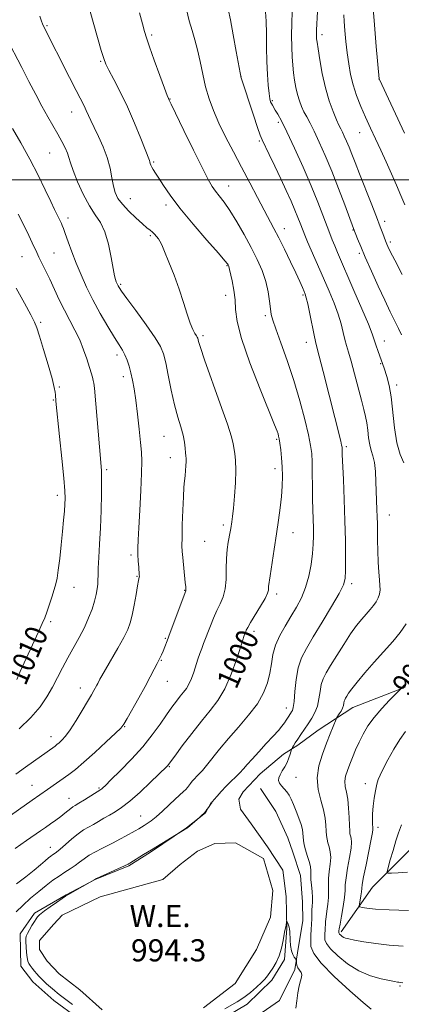
# Model space of a CAD drawing. Extents: x 2142300 to 2145200, y 299800 to 302700.
# Drawn here: x 2143009 to 2143147, y 301702 to 302058 of the extents above; entities that cross this region are included whole.
import ezdxf
from ezdxf.enums import TextEntityAlignment as Align

# ---------------------------------------------------------------- set-up
doc = ezdxf.new("R2010")
doc.units = 0
doc.header["$MEASUREMENT"] = 0
for name, color, linetype, lineweight in [('BREAKLINE DTM HARD', 7, 'Continuous', 0), ('CONTOUR INDEX', 41, 'Continuous', 13), ('CONTOUR INDEX LABEL', 244, 'Continuous', 0), ('CONTOUR INTERMEDIATE', 44, 'Continuous', 0), ('GRID LINE', 7, 'Continuous', 0), ('POND', 7, 'Continuous', 0), ('SPOT ELEVATION DTM', 2, 'Continuous', 13), ('WATER ELEVATION', 140, 'Continuous', 0)]:
    doc.layers.add(name, color=color, linetype=linetype, lineweight=lineweight)
doc.styles.add('Style-WORKING', font='WORKING.shx')

msp = doc.modelspace()

# ---------------------------------------------------------------- linework, layer by layer
at = {"layer": 'BREAKLINE DTM HARD', "extrusion": (-0.02623162198143568, 0.04013869762058804, 0.9988497319224481), "elevation": -43110.16049925967, "flags": 128}
msp.add_lwpolyline([(-1959062.277192912, 918775.418012014), (-1959062.277192912, 918785.4284166011)], dxfattribs=at)
at = {"layer": 'BREAKLINE DTM HARD'}
for points in [[(2143124.94, 301728.03, 989.6700000000001), (2143136.28, 301744.15, 986.71), (2143150.83, 301758.75, 984.64), (2143165.38, 301773.35, 982.89), (2143175.85, 301779.92, 982.25), (2143179.44, 301785.82, 981.35), (2143188.8, 301795.02, 981.41), (2143199.2, 301804.77, 980.08), (2143210.66, 301815.06, 978.07), (2143217.37, 301824.21, 977.91), (2143221.91, 301835.96, 974.94), (2143226.97, 301847.72, 973.35), (2143231.11, 301853.1, 972.66), (2143246.08, 301873.01, 960.58), (2143264.77, 301892.46, 945.74), (2143275.81, 301897.45, 940.34)], [(2143148.08, 301816.47, 989.88), (2143129.15, 301809.2, 991.26), (2143116.59, 301801, 992.85), (2143109.28, 301795.56, 993.64), (2143104.04, 301792.27, 994.49), (2143095.7, 301785.22, 994.97), (2143089.47, 301778.73, 994.8100000000001), (2143087.94, 301776.05, 994.97), (2143088.54, 301772.35, 995.07), (2143092.35, 301767.13, 995.39)], [(2143029.61, 301696.98, 996.82), (2143021.01, 301703.17, 996.87), (2143013.45, 301709.91, 996.87), (2143009.1, 301715.65, 996.82), (2143008.87, 301727.31, 996.71), (2143014.02, 301734.83, 996.5), (2143025.55, 301741.42, 996.08), (2143036.04, 301746.93, 995.97), (2143048.13, 301751.94, 995.87), (2143055.98, 301756.87, 995.87), (2143069.06, 301765.61, 996.03), (2143075.84, 301771.04, 995.97), (2143077.89, 301774.79, 996.03)], [(2143101.28, 301771.55, 995.2900000000001), (2143105.71, 301762.1, 995.2900000000001), (2143107.4, 301756.83, 995.03), (2143110.22, 301748.41, 995.13), (2143110.94, 301738.88, 995.34), (2143111.08, 301731.99, 995.34), (2143109.66, 301723.48, 995.61), (2143108.24, 301714.45, 996.24), (2143102.64, 301703.2, 996.9300000000001), (2143093.23, 301696.66, 996.77), (2143084.85, 301691.72, 996.88), (2143075.93, 301686.77, 997.0400000000001), (2143069.1, 301683.99, 996.99), (2143069.2, 301678.69, 996.77), (2143069.88, 301671.28, 996.03), (2143069.08, 301658.02, 996.6700000000001), (2143067.74, 301645.8, 997.3000000000001)], [(2143092.35, 301767.13, 995.39), (2143098.35, 301758.77, 995.6), (2143103.81, 301750.4, 995.8100000000001), (2143105.06, 301740.88, 995.6), (2143105.29, 301729.23, 996.13), (2143104.46, 301718.08, 996.2900000000001), (2143099.83, 301710.57, 996.45), (2143091, 301701.91, 996.66), (2143080, 301695.33, 996.87)]]:
    msp.add_polyline3d(points, dxfattribs=at)
at = {"layer": 'CONTOUR INDEX', "flags": 128}
for points, elevation in [([(2143007.522, 301745.376), (2143010.968, 301747.963), (2143013.894, 301750.296), (2143016.22, 301752.26), (2143017.966, 301753.773), (2143019.176, 301754.792), (2143020, 301755.437), (2143020.614, 301755.867), (2143021.208, 301756.262), (2143022.024, 301756.869), (2143023.32, 301757.957), (2143025.247, 301759.674), (2143027.538, 301761.687), (2143029.823, 301763.547), (2143031.819, 301764.919), (2143033.607, 301765.947), (2143035.359, 301766.89), (2143037.209, 301767.951), (2143039.15, 301769.107), (2143041.137, 301770.276), (2143043.185, 301771.46), (2143045.541, 301772.995), (2143048.514, 301775.298), (2143052.224, 301778.573), (2143056.053, 301782.16), (2143061.933, 301787.849), (2143062.27, 301788.209), (2143062.557, 301788.572), (2143064.811, 301791.63), (2143067.512, 301795.267), (2143070.927, 301799.772), (2143074.451, 301804.244), (2143077.6, 301808.061), (2143080.37, 301811.714), (2143082.877, 301815.972), (2143085.188, 301821.28), (2143087.171, 301826.782), (2143088.647, 301831.294), (2143089.893, 301835.149), (2143090.425, 301836.599), (2143090.638, 301837.117), (2143091.137, 301838.088), (2143092.174, 301839.874), (2143095.797, 301845.826), (2143097.409, 301848.648), (2143098.291, 301850.53), (2143098.606, 301851.634), (2143098.66, 301852.308), (2143098.722, 301852.954), (2143099.286, 301856.762), (2143100.692, 301866.404), (2143101.518, 301871.952), (2143102.282, 301876.955), (2143102.921, 301881.397), (2143103.383, 301885.434), (2143103.629, 301889.207), (2143103.681, 301892.782), (2143103.575, 301896.207), (2143103.349, 301899.48), (2143103.062, 301902.402), (2143102.777, 301904.722), (2143102.54, 301906.283), (2143102.328, 301907.299), (2143102.102, 301908.076), (2143101.746, 301909.076), (2143100.834, 301911.381), (2143095.6, 301924.276), (2143091.889, 301933.816), (2143088.845, 301942.565), (2143087.277, 301948.805), (2143086.759, 301953.099), (2143086.559, 301956.581), (2143086.104, 301960.109), (2143085.471, 301963.441), (2143084.564, 301967.599), (2143084.361, 301968.601), (2143084.296, 301968.807), (2143084.209, 301969.008), (2143084.104, 301969.217), (2143083.865, 301969.572), (2143082.916, 301970.722), (2143080.564, 301973.439), (2143076.428, 301978.165), (2143071.388, 301984.013), (2143066.638, 301989.766), (2143063.113, 301994.441), (2143060.708, 301997.985), (2143059.061, 302000.579), (2143057.861, 302002.409), (2143057.005, 302003.678), (2143056.442, 302004.594), (2143056.116, 302005.332), (2143055.94, 302005.942), (2143055.823, 302006.443), (2143055.648, 302006.972), (2143052.468, 302014.972), (2143050.209, 302020.499), (2143047.656, 302026.352), (2143045.07, 302031.752), (2143042.733, 302036.298), (2143040.936, 302039.686), (2143039.841, 302041.863), (2143039.094, 302043.804), (2143038.214, 302046.737), (2143036.869, 302051.438), (2143032.829, 302065.685)], 1000), ([(2143146.79, 301943.896), (2143145.691, 301946.256), (2143142.698, 301952.253), (2143140.678, 301956.419), (2143138.304, 301961.533), (2143135.85, 301966.98), (2143133.661, 301971.969), (2143132.007, 301975.865), (2143130.868, 301978.647), (2143129.386, 301982.427), (2143126.251, 301990.897), (2143124.013, 301996.837), (2143121.571, 302003.078), (2143119.202, 302008.776), (2143117.038, 302013.654), (2143115.179, 302017.576), (2143113.687, 302020.493), (2143112.493, 302022.707), (2143111.492, 302024.609), (2143110.601, 302026.532), (2143109.811, 302028.594), (2143109.134, 302030.857), (2143108.576, 302033.356), (2143108.121, 302036.017), (2143107.746, 302038.738), (2143107.435, 302041.481), (2143107.2, 302044.47), (2143107.061, 302047.994), (2143107.027, 302052.192), (2143107.073, 302056.624), (2143107.165, 302060.7)], 990), ([(2143007.632, 301819.357), (2143008.939, 301822.188), (2143015.521, 301836.567), (2143016.894, 301839.604), (2143017.757, 301841.633), (2143018.495, 301843.601), (2143019.4, 301846.202), (2143020.374, 301849.122), (2143021.227, 301851.8), (2143021.822, 301853.9), (2143022.254, 301855.989), (2143022.67, 301858.864), (2143023.18, 301863.047), (2143023.731, 301867.977), (2143024.232, 301872.82), (2143024.609, 301876.897), (2143024.867, 301880.151), (2143025.033, 301882.682), (2143025.109, 301884.78), (2143025.014, 301887.494), (2143024.642, 301892.063), (2143023.947, 301899.162), (2143023.117, 301907.209), (2143021.794, 301919.916), (2143021.631, 301922.276), (2143021.544, 301923.203), (2143021.212, 301924.949), (2143020.405, 301928.152), (2143019.005, 301933.101), (2143017.356, 301938.691), (2143015.917, 301943.469), (2143014.973, 301946.454), (2143014.106, 301948.566), (2143012.725, 301951.195), (2143010.413, 301955.39), (2143007.455, 301960.818)], 1010), ([(2143147.314, 301722.841), (2143142.34, 301723.201), (2143137.479, 301723.787), (2143133.154, 301724.477), (2143129.798, 301725.088), (2143127.694, 301725.49), (2143126.531, 301725.759), (2143125.846, 301726.028), (2143125.266, 301726.39), (2143124.76, 301726.797), (2143124.386, 301727.167), (2143124.183, 301727.438), (2143124.108, 301727.63), (2143124.1, 301727.786), (2143124.144, 301728.471), (2143124.251, 301729.173), (2143124.542, 301730.841), (2143125.062, 301733.74), (2143125.655, 301737.244), (2143126.117, 301740.507), (2143126.319, 301742.947), (2143126.431, 301745.06), (2143126.698, 301747.603), (2143127.278, 301751.075), (2143127.972, 301754.906), (2143128.494, 301758.267), (2143128.636, 301760.529), (2143128.503, 301761.888), (2143128.281, 301762.745), (2143128.115, 301763.506), (2143128.005, 301764.603), (2143127.912, 301766.471), (2143127.796, 301769.36), (2143127.606, 301772.773), (2143127.291, 301776.026), (2143126.844, 301778.601), (2143126.435, 301780.646), (2143126.282, 301782.475), (2143126.544, 301784.358), (2143127.163, 301786.394), (2143128.024, 301788.639), (2143129.032, 301791.128), (2143130.171, 301793.812), (2143131.442, 301796.621), (2143132.876, 301799.503), (2143134.621, 301802.484), (2143136.852, 301805.612), (2143139.613, 301808.849), (2143142.424, 301811.825), (2143146.641, 301816.073), (2143147.853, 301817.417)], 990)]:
    msp.add_lwpolyline(points, dxfattribs=dict(at, elevation=elevation))
at = {"layer": 'CONTOUR INTERMEDIATE', "flags": 128}
for points, elevation in [([(2143135.834, 301700.117), (2143132.931, 301702.496), (2143128.056, 301706.725), (2143122.429, 301711.88), (2143117.672, 301716.71), (2143115.001, 301720.26), (2143114.018, 301722.783), (2143113.916, 301724.831), (2143114.016, 301726.855), (2143114.142, 301728.892), (2143114.245, 301730.874), (2143114.292, 301732.743), (2143114.316, 301734.462), (2143114.371, 301736.003), (2143114.482, 301737.38), (2143114.582, 301738.794), (2143114.577, 301740.491), (2143114.412, 301742.616), (2143114.183, 301744.909), (2143114.023, 301747.011), (2143114.012, 301750.115), (2143113.825, 301751.66), (2143113.325, 301753.542), (2143112.653, 301755.624), (2143112.019, 301757.671), (2143111.588, 301759.494), (2143111.338, 301761.081), (2143111.202, 301762.462), (2143111.1, 301763.711), (2143110.899, 301765.067), (2143110.454, 301766.815), (2143109.677, 301769.119), (2143108.706, 301771.677), (2143107.738, 301774.07), (2143106.911, 301775.976), (2143106.145, 301777.459), (2143105.303, 301778.68), (2143104.31, 301779.778), (2143103.333, 301780.799), (2143102.601, 301781.769), (2143102.294, 301782.721), (2143102.403, 301783.73), (2143102.871, 301784.882), (2143103.623, 301786.236), (2143104.508, 301787.744), (2143105.356, 301789.333), (2143106.03, 301790.911), (2143106.515, 301792.313), (2143107.002, 301793.946), (2143107.137, 301794.285), (2143107.347, 301794.666), (2143107.734, 301795.334), (2143108.344, 301796.345), (2143109.212, 301797.706), (2143110.344, 301799.403), (2143113.013, 301803.312), (2143114.319, 301805.288), (2143115.463, 301807.353), (2143116.34, 301809.657), (2143116.899, 301812.278), (2143117.296, 301814.983), (2143117.74, 301817.464), (2143118.428, 301819.555), (2143119.51, 301821.668), (2143121.124, 301824.355), (2143123.327, 301827.966), (2143125.847, 301832.014), (2143128.335, 301835.81), (2143130.509, 301838.816), (2143132.368, 301841.119), (2143133.985, 301842.961), (2143135.412, 301844.556), (2143136.633, 301846.008), (2143137.615, 301847.391), (2143138.332, 301848.775), (2143138.786, 301850.195), (2143138.983, 301851.681), (2143138.949, 301853.311), (2143138.768, 301855.35), (2143138.541, 301858.114), (2143138.351, 301861.76), (2143138.211, 301865.828), (2143138.115, 301869.699), (2143138.008, 301875.628), (2143137.949, 301878.165), (2143137.86, 301880.808), (2143137.493, 301890.761), (2143137.292, 301894.509), (2143136.946, 301897.758), (2143136.418, 301900.173), (2143135.807, 301902.125), (2143135.251, 301904.16), (2143134.844, 301906.673), (2143134.525, 301909.442), (2143134.195, 301912.09), (2143133.756, 301914.416), (2143133.127, 301916.913), (2143132.233, 301920.249), (2143129.74, 301929.862), (2143128.538, 301934.383), (2143127.607, 301937.639), (2143126.891, 301940.029), (2143126.277, 301942.24), (2143125.649, 301944.838), (2143124.872, 301947.915), (2143123.804, 301951.445), (2143122.347, 301955.4), (2143120.557, 301959.74), (2143118.532, 301964.426), (2143112.799, 301977.605), (2143111.781, 301979.994), (2143111.167, 301981.506), (2143110.103, 301984.326), (2143109.308, 301986.365), (2143108.226, 301988.989), (2143106.8, 301992.263), (2143105.066, 301996.107), (2143103.077, 302000.407), (2143100.932, 302004.957), (2143098.907, 302009.2), (2143096.35, 302014.496), (2143095.649, 302016.189), (2143094.726, 302018.855), (2143093.253, 302023.318), (2143088.714, 302037.216), (2143088.639, 302037.529), (2143088.431, 302038.65), (2143087.034, 302046.442), (2143085.934, 302052.438), (2143084.883, 302057.893), (2143084.049, 302061.699)], 994), ([(2143147.807, 302016.86), (2143138.737, 302036.285), (2143138.64, 302036.528), (2143137.609, 302048.244), (2143136.942, 302056.078), (2143136.361, 302063.366)], 984), ([(2143007.137, 301758.144), (2143011.182, 301761.028), (2143016.218, 301764.573), (2143018.019, 301765.819), (2143019.909, 301767.107), (2143021.829, 301768.433), (2143023.605, 301769.724), (2143025.095, 301770.91), (2143027.218, 301772.705), (2143027.954, 301773.246), (2143028.806, 301773.772), (2143030.138, 301774.569), (2143032.154, 301775.808), (2143038.057, 301779.49), (2143038.354, 301779.713), (2143038.752, 301780.073), (2143039.71, 301781.001), (2143041.71, 301782.964), (2143045.028, 301786.255), (2143049.11, 301790.455), (2143053.194, 301794.966), (2143056.666, 301799.271), (2143059.504, 301803.169), (2143061.833, 301806.537), (2143063.771, 301809.29), (2143065.393, 301811.491), (2143066.763, 301813.242), (2143067.944, 301814.673), (2143068.982, 301816.043), (2143069.923, 301817.639), (2143070.802, 301819.666), (2143071.632, 301821.979), (2143073.175, 301826.59), (2143073.891, 301828.655), (2143074.566, 301830.541), (2143075.212, 301832.285), (2143077.641, 301838.714), (2143078.741, 301841.486), (2143079.938, 301844.203), (2143081.162, 301846.68), (2143082.247, 301849.171), (2143083.001, 301852.037), (2143083.311, 301855.513), (2143083.366, 301859.311), (2143083.432, 301863.013), (2143083.707, 301866.266), (2143084.117, 301868.976), (2143084.812, 301872.691), (2143085.014, 301873.915), (2143085.387, 301876.337), (2143085.639, 301878.251), (2143085.966, 301881.243), (2143086.365, 301885.545), (2143086.719, 301890.45), (2143086.886, 301895.018), (2143086.772, 301898.512), (2143086.484, 301901.029), (2143085.904, 301904.498), (2143085.276, 301907), (2143083.802, 301911.626), (2143081.218, 301919.039), (2143075.555, 301934.909), (2143074.021, 301939.386), (2143073.367, 301941.498), (2143073.065, 301942.741), (2143072.901, 301943.117), (2143072.585, 301943.615), (2143072.044, 301944.432), (2143071.293, 301945.832), (2143070.367, 301948.096), (2143069.285, 301951.412), (2143067.992, 301955.606), (2143066.416, 301960.409), (2143064.551, 301965.491), (2143062.664, 301970.263), (2143061.087, 301974.074), (2143060.052, 301976.474), (2143059.397, 301977.821), (2143058.856, 301978.673), (2143058.218, 301979.485), (2143057.481, 301980.302), (2143056.693, 301981.065), (2143055.851, 301981.776), (2143054.735, 301982.683), (2143053.075, 301984.096), (2143050.736, 301986.2), (2143048.138, 301988.694), (2143045.836, 301991.152), (2143044.253, 301993.285), (2143043.266, 301995.346), (2143042.618, 301997.725), (2143042.061, 302000.714), (2143041.374, 302004.211), (2143040.346, 302008.019), (2143038.857, 302011.923), (2143037.158, 302015.642), (2143035.591, 302018.88), (2143034.412, 302021.428), (2143032.788, 302025.115), (2143031.981, 302026.777), (2143029.155, 302032.282), (2143026.735, 302037.051), (2143017.243, 302055.855), (2143016.994, 302056.388), (2143016.621, 302057.361), (2143016.005, 302059.199)], 1002), ([(2143007.453, 301735.303), (2143009.8, 301737.592), (2143012.649, 301740.166), (2143015.588, 301742.677), (2143018.283, 301744.846), (2143020.72, 301746.673), (2143022.963, 301748.226), (2143025.062, 301749.575), (2143027.007, 301750.803), (2143028.776, 301751.995), (2143030.386, 301753.221), (2143032.014, 301754.477), (2143033.882, 301755.744), (2143036.115, 301756.995), (2143038.462, 301758.172), (2143040.579, 301759.211), (2143042.234, 301760.079), (2143045.127, 301761.713), (2143046.912, 301762.686), (2143050.479, 301764.606), (2143051.745, 301765.319), (2143052.736, 301765.907), (2143053.685, 301766.488), (2143054.803, 301767.19), (2143056.224, 301768.185), (2143058.059, 301769.66), (2143060.34, 301771.696), (2143062.771, 301773.97), (2143064.978, 301776.054), (2143067.878, 301778.738), (2143068.732, 301779.57), (2143069.354, 301780.27), (2143070.416, 301781.662), (2143071.089, 301782.502), (2143071.874, 301783.413), (2143072.725, 301784.327), (2143073.635, 301785.24), (2143074.754, 301786.417), (2143076.269, 301788.19), (2143080.97, 301794.133), (2143084.162, 301797.974), (2143087.811, 301802.117), (2143091.475, 301806.366), (2143094.626, 301810.525), (2143096.862, 301814.441), (2143098.294, 301818.123), (2143099.157, 301821.622), (2143099.707, 301824.994), (2143100.27, 301828.32), (2143101.19, 301831.686), (2143102.709, 301835.149), (2143104.654, 301838.643), (2143106.749, 301842.075), (2143108.751, 301845.403), (2143110.549, 301848.804), (2143112.062, 301852.509), (2143113.228, 301856.639), (2143114.061, 301860.889), (2143114.59, 301864.845), (2143114.856, 301868.216), (2143114.925, 301871.19), (2143114.873, 301874.079), (2143114.656, 301880.638), (2143114.564, 301884.645), (2143114.517, 301889.213), (2143114.484, 301893.835), (2143114.424, 301897.875), (2143114.274, 301900.979), (2143113.886, 301903.925), (2143113.09, 301907.772), (2143111.763, 301913.288), (2143109.963, 301920.068), (2143107.794, 301927.414), (2143105.404, 301934.635), (2143103.115, 301941.066), (2143101.293, 301946.046), (2143100.196, 301949.2), (2143099.646, 301951.272), (2143099.355, 301953.291), (2143099.057, 301956.058), (2143098.568, 301959.486), (2143097.722, 301963.261), (2143096.391, 301967.143), (2143094.593, 301971.194), (2143092.381, 301975.547), (2143089.844, 301980.229), (2143087.207, 301984.836), (2143084.728, 301988.855), (2143082.618, 301991.91), (2143080.886, 301994.169), (2143079.49, 301995.935), (2143078.311, 301997.621), (2143076.907, 302000.078), (2143074.754, 302004.263), (2143071.573, 302010.659), (2143068.047, 302017.826), (2143063.426, 302027.299), (2143062.588, 302029.063), (2143062.46, 302029.365), (2143062.049, 302030.443), (2143061.071, 302033.097), (2143059.379, 302037.743), (2143057.386, 302043.258), (2143055.642, 302048.131), (2143054.539, 302051.319), (2143053.827, 302053.637), (2143053.094, 302056.362), (2143052.023, 302060.419)], 998), ([(2143027.856, 301701.741), (2143023.483, 301705.028), (2143022.396, 301705.875), (2143021.241, 301706.826), (2143019.881, 301708), (2143018.467, 301709.257), (2143017.226, 301710.394), (2143016.313, 301711.273), (2143015.608, 301712.019), (2143014.918, 301712.821), (2143014.109, 301713.81), (2143013.264, 301714.873), (2143012.518, 301715.836), (2143011.978, 301716.614), (2143011.614, 301717.459), (2143011.368, 301718.712), (2143011.187, 301720.572), (2143011.057, 301722.666), (2143010.972, 301724.479), (2143010.946, 301725.658), (2143011.078, 301726.495), (2143011.487, 301727.442), (2143012.233, 301728.818), (2143013.154, 301730.396), (2143014.031, 301731.817), (2143014.693, 301732.804), (2143015.163, 301733.422), (2143015.51, 301733.824), (2143015.849, 301734.173), (2143016.469, 301734.688), (2143017.702, 301735.605), (2143019.719, 301737.044), (2143022.047, 301738.678), (2143024.054, 301740.069), (2143025.303, 301740.911), (2143026.156, 301741.436), (2143035.896, 301746.98), (2143036.537, 301747.293), (2143047.947, 301752.536), (2143048.101, 301752.624), (2143048.535, 301752.886), (2143053.527, 301755.994), (2143056.37, 301757.749), (2143069.181, 301765.499), (2143069.352, 301765.636), (2143073.696, 301769.407), (2143074.557, 301770.184), (2143075.379, 301770.986), (2143076.001, 301771.686), (2143076.421, 301772.24), (2143076.925, 301772.993), (2143077.988, 301774.433), (2143078.138, 301774.667), (2143078.184, 301774.775), (2143078.183, 301774.817), (2143078.208, 301774.88), (2143078.424, 301775.158), (2143079.014, 301775.872), (2143080.106, 301777.162), (2143081.591, 301778.85), (2143083.303, 301780.678), (2143085.083, 301782.429), (2143086.796, 301784.054), (2143088.317, 301785.547), (2143089.601, 301786.952), (2143090.942, 301788.515), (2143092.715, 301790.536), (2143095.15, 301793.182), (2143097.875, 301796.097), (2143100.374, 301798.797), (2143102.243, 301800.901), (2143103.538, 301802.463), (2143104.431, 301803.641), (2143105.076, 301804.577), (2143105.561, 301805.341), (2143105.957, 301805.987), (2143107.011, 301807.576), (2143107.332, 301808.139), (2143107.638, 301809.231), (2143107.931, 301811.394), (2143108.235, 301814.941), (2143108.678, 301819.257), (2143109.411, 301823.496), (2143110.586, 301827.088), (2143112.351, 301830.564), (2143114.851, 301834.73), (2143118.083, 301840.058), (2143121.447, 301845.686), (2143124.189, 301850.415), (2143125.758, 301853.476), (2143126.394, 301855.801), (2143126.533, 301858.751), (2143126.539, 301863.38), (2143126.468, 301869.525), (2143126.3, 301876.718), (2143126.035, 301884.391), (2143125.737, 301891.584), (2143125.351, 301900.61), (2143125.284, 301902.831), (2143125.252, 301903.254), (2143125.111, 301903.981), (2143124.758, 301905.461), (2143118.405, 301930.725), (2143117.016, 301936.197), (2143116.171, 301939.477), (2143115.658, 301941.543), (2143115.154, 301943.848), (2143113.587, 301951.548), (2143112.843, 301955.129), (2143112.335, 301957.342), (2143111.955, 301958.602), (2143111.53, 301959.631), (2143110.898, 301961.068), (2143109.931, 301963.216), (2143108.509, 301966.295), (2143106.587, 301970.365), (2143104.427, 301974.855), (2143102.365, 301979.032), (2143100.624, 301982.412), (2143097.083, 301989.032), (2143094.691, 301993.572), (2143091.907, 301998.882), (2143088.932, 302004.53), (2143085.957, 302010.134), (2143083.161, 302015.502), (2143080.716, 302020.492), (2143078.748, 302025.03), (2143077.194, 302029.33), (2143075.943, 302033.675), (2143074.892, 302038.242), (2143073.951, 302042.79), (2143073.038, 302046.971), (2143072.086, 302050.573), (2143071.084, 302053.932), (2143070.037, 302057.521), (2143068.96, 302061.638)], 996), ([(2143147.56, 301897.623), (2143146.274, 301900.697), (2143145.078, 301904.923), (2143144.207, 301910.321), (2143142.974, 301921.471), (2143142.284, 301925.605), (2143141.461, 301928.871), (2143140.498, 301931.836), (2143139.42, 301934.911), (2143138.367, 301937.871), (2143137.509, 301940.336), (2143136.906, 301942.175), (2143136.16, 301944.271), (2143134.765, 301947.761), (2143132.409, 301953.342), (2143129.564, 301959.952), (2143123.586, 301973.741), (2143122.59, 301976.097), (2143121.722, 301978.231), (2143120.821, 301980.55), (2143118.334, 301987.177), (2143116.492, 301991.936), (2143114.101, 301997.782), (2143111.154, 302004.597), (2143108.058, 302011.478), (2143105.324, 302017.326), (2143103.34, 302021.32), (2143102.015, 302023.758), (2143101.133, 302025.217), (2143100.053, 302026.932), (2143099.717, 302027.542), (2143099.443, 302028.217), (2143099.188, 302029.306), (2143098.908, 302031.197), (2143098.581, 302034.177), (2143098.265, 302038.117), (2143098.038, 302042.781), (2143097.948, 302047.882), (2143097.917, 302052.915), (2143097.835, 302057.319), (2143097.6, 302060.749)], 992.0000000000001), ([(2143147.001, 301965.773), (2143144.323, 301970.898), (2143142.665, 301974.119), (2143141.825, 301975.824), (2143141.438, 301976.679), (2143141.184, 301977.284), (2143140.923, 301977.96), (2143139.989, 301980.544), (2143139.076, 301983.007), (2143137.673, 301986.652), (2143135.727, 301991.577), (2143131.515, 302002.179), (2143129.947, 302006.215), (2143128.761, 302009.303), (2143127.788, 302011.787), (2143126.89, 302013.946), (2143126.07, 302015.794), (2143125.366, 302017.28), (2143124.775, 302018.449), (2143124.143, 302019.733), (2143123.276, 302021.662), (2143122.051, 302024.642), (2143120.629, 302028.589), (2143119.238, 302033.296), (2143118.073, 302038.462), (2143117.179, 302043.402), (2143116.562, 302047.335), (2143116.214, 302049.718), (2143116.064, 302050.959), (2143116.023, 302051.705), (2143116.023, 302052.577), (2143116.069, 302054.1), (2143116.376, 302060.904)], 988), ([(2143147.894, 301990.957), (2143146.497, 301994.276), (2143144.879, 301998.063), (2143143.095, 302002.182), (2143141.205, 302006.458), (2143139.275, 302010.702), (2143137.361, 302014.775), (2143135.494, 302018.717), (2143133.7, 302022.617), (2143132.012, 302026.537), (2143130.505, 302030.454), (2143129.26, 302034.32), (2143128.331, 302038.116), (2143127.651, 302041.933), (2143127.125, 302045.893), (2143126.677, 302050.019), (2143126.309, 302053.953), (2143126.042, 302057.238), (2143125.891, 302059.613)], 986), ([(2143003.367, 301768.69), (2143013.234, 301775.678), (2143018.779, 301779.512), (2143026.465, 301784.977), (2143028.853, 301786.806), (2143031.955, 301789.4), (2143035.918, 301792.936), (2143040.033, 301796.725), (2143043.371, 301799.857), (2143045.308, 301801.754), (2143046.419, 301803.162), (2143047.577, 301805.156), (2143051.739, 301812.655), (2143054.024, 301816.805), (2143055.905, 301820.266), (2143057.362, 301823.001), (2143058.468, 301825.131), (2143059.299, 301826.797), (2143059.955, 301828.2), (2143060.543, 301829.558), (2143061.177, 301831.118), (2143061.998, 301833.24), (2143063.155, 301836.31), (2143068.763, 301851.398), (2143068.819, 301851.656), (2143068.812, 301851.961), (2143068.746, 301852.753), (2143068.58, 301854.433), (2143067.657, 301863.404), (2143067.463, 301865.558), (2143067.382, 301867.632), (2143067.402, 301870.644), (2143067.51, 301875.24), (2143067.679, 301880.565), (2143067.878, 301885.394), (2143068.083, 301888.806), (2143068.286, 301891.121), (2143068.483, 301892.966), (2143068.666, 301894.826), (2143068.81, 301896.622), (2143068.886, 301898.129), (2143068.875, 301899.223), (2143068.799, 301900.163), (2143068.69, 301901.307), (2143068.556, 301902.94), (2143068.3, 301905.07), (2143067.8, 301907.638), (2143066.974, 301910.629), (2143065.904, 301914.22), (2143064.714, 301918.634), (2143063.521, 301923.903), (2143062.419, 301929.29), (2143061.497, 301933.865), (2143060.728, 301937.049), (2143059.638, 301939.67), (2143057.635, 301942.907), (2143054.397, 301947.53), (2143050.669, 301952.674), (2143047.459, 301957.06), (2143045.529, 301959.738), (2143044.633, 301961.049), (2143044.278, 301961.656), (2143044.046, 301962.124), (2143043.835, 301962.604), (2143043.621, 301963.147), (2143043.372, 301963.884), (2143043.027, 301965.279), (2143042.52, 301967.875), (2143041.787, 301971.952), (2143040.788, 301976.727), (2143039.492, 301981.152), (2143037.878, 301984.501), (2143035.992, 301987.341), (2143033.896, 301990.565), (2143031.691, 301994.761), (2143029.637, 301999.315), (2143028.037, 302003.311), (2143027.079, 302006.089), (2143026.508, 302008.006), (2143025.956, 302009.678), (2143025.12, 302011.612), (2143023.965, 302013.897), (2143022.521, 302016.512), (2143018.894, 302022.786), (2143016.776, 302026.575), (2143014.493, 302030.869), (2143012.051, 302035.595), (2143009.451, 302040.656), (2143003.844, 302051.489)], 1004), ([(2143007.299, 301785.087), (2143010.759, 301787.589), (2143021.499, 301795.234), (2143022.164, 301795.739), (2143022.928, 301796.377), (2143023.938, 301797.318), (2143025.277, 301798.816), (2143027.012, 301801.151), (2143029.138, 301804.43), (2143031.354, 301808.085), (2143033.286, 301811.377), (2143034.651, 301813.743), (2143035.538, 301815.309), (2143036.577, 301817.202), (2143036.951, 301817.911), (2143037.682, 301819.369), (2143038.382, 301820.673), (2143039.692, 301822.971), (2143044.168, 301830.625), (2143046.315, 301834.437), (2143047.771, 301837.334), (2143048.695, 301839.798), (2143049.393, 301842.589), (2143050.105, 301846.195), (2143050.792, 301850.02), (2143051.351, 301853.199), (2143051.703, 301855.094), (2143051.959, 301856.328), (2143051.979, 301856.619), (2143051.95, 301857.154), (2143051.735, 301859.947), (2143051.591, 301862.146), (2143051.486, 301864.473), (2143051.463, 301866.791), (2143051.547, 301869.75), (2143051.762, 301874.197), (2143052.105, 301880.569), (2143052.477, 301887.68), (2143052.755, 301893.935), (2143052.838, 301898.235), (2143052.713, 301901.459), (2143052.388, 301904.979), (2143051.886, 301909.771), (2143051.28, 301915.234), (2143050.659, 301920.368), (2143050.087, 301924.408), (2143049.533, 301927.528), (2143048.945, 301930.134), (2143048.282, 301932.55), (2143047.545, 301934.771), (2143046.745, 301936.711), (2143045.854, 301938.395), (2143044.673, 301940.298), (2143042.962, 301943.006), (2143040.589, 301946.91), (2143037.855, 301951.616), (2143035.169, 301956.532), (2143032.852, 301961.186), (2143030.883, 301965.574), (2143029.155, 301969.807), (2143027.592, 301973.919), (2143026.248, 301977.617), (2143025.21, 301980.529), (2143024.526, 301982.408), (2143024.096, 301983.518), (2143023.783, 301984.25), (2143023.469, 301984.937), (2143023.113, 301985.681), (2143022.154, 301987.589), (2143021.318, 301989.285), (2143019.972, 301992.101), (2143017.965, 301996.353), (2143015.386, 302001.671), (2143012.387, 302007.514), (2143009.169, 302013.331), (2143006.135, 302018.537)], 1006), ([(2143008.549, 301801.417), (2143012.788, 301805.503), (2143016.086, 301809.375), (2143018.564, 301813.019), (2143020.567, 301816.543), (2143022.4, 301820.041), (2143024.212, 301823.567), (2143026.112, 301827.159), (2143030.216, 301834.53), (2143032.095, 301838.148), (2143033.645, 301841.597), (2143034.858, 301844.786), (2143035.76, 301847.623), (2143036.381, 301850.039), (2143036.764, 301852.063), (2143036.958, 301853.745), (2143037.017, 301855.222), (2143037.035, 301856.967), (2143037.112, 301859.538), (2143037.32, 301863.356), (2143037.609, 301868.294), (2143037.9, 301874.091), (2143038.124, 301880.385), (2143038.265, 301886.425), (2143038.32, 301891.362), (2143038.278, 301894.743), (2143038.099, 301897.71), (2143035.706, 301924.617), (2143035.518, 301926.425), (2143035.323, 301927.458), (2143035.008, 301928.608), (2143032.969, 301935.211), (2143031.832, 301938.546), (2143030.414, 301942.083), (2143028.71, 301945.607), (2143026.826, 301949.152), (2143024.897, 301952.817), (2143023.039, 301956.644), (2143019.626, 301964.047), (2143018.098, 301967.203), (2143015.679, 301972.002), (2143014.881, 301973.661), (2143013.27, 301977.182), (2143011.992, 301979.893), (2143010.302, 301983.38), (2143008.218, 301987.564)], 1008), ([(2143147.246, 301709.562), (2143146.328, 301709.757), (2143145.788, 301709.815), (2143145.245, 301709.886), (2143144.27, 301710.058), (2143142.419, 301710.405), (2143139.404, 301711.026), (2143135.551, 301712.115), (2143131.34, 301713.894), (2143127.239, 301716.448), (2143123.667, 301719.325), (2143121.029, 301721.938), (2143119.592, 301723.849), (2143119.063, 301725.206), (2143119.008, 301726.309), (2143119.062, 301727.398), (2143119.13, 301728.494), (2143119.185, 301729.561), (2143119.218, 301730.607), (2143119.284, 301731.818), (2143119.457, 301733.422), (2143119.772, 301735.56), (2143120.119, 301738.019), (2143120.347, 301740.499), (2143120.366, 301742.782), (2143120.307, 301744.984), (2143120.361, 301747.307), (2143120.646, 301749.875), (2143120.992, 301752.511), (2143121.159, 301754.963), (2143120.98, 301757.035), (2143120.578, 301758.756), (2143120.15, 301760.208), (2143119.852, 301761.5), (2143119.672, 301762.842), (2143119.557, 301764.467), (2143119.436, 301766.564), (2143119.161, 301769.153), (2143118.564, 301772.205), (2143117.594, 301775.689), (2143116.666, 301779.541), (2143116.31, 301783.69), (2143116.897, 301788.03), (2143118.147, 301792.313), (2143119.622, 301796.252), (2143120.948, 301799.594), (2143123.154, 301805.003), (2143123.409, 301805.52), (2143124.26, 301806.823), (2143124.892, 301807.863), (2143125.439, 301808.948), (2143125.767, 301809.92), (2143125.939, 301810.748), (2143126.068, 301811.432), (2143126.254, 301811.997), (2143126.547, 301812.567), (2143126.982, 301813.293), (2143127.642, 301814.341), (2143128.773, 301815.947), (2143130.669, 301818.364), (2143133.492, 301821.715), (2143136.89, 301825.612), (2143143.561, 301833.091), (2143146.28, 301836.324), (2143148.468, 301839.405)], 992.0000000000001), ([(2143149.305, 301735.737), (2143142.282, 301735.952), (2143137.313, 301736.266), (2143134.252, 301736.612), (2143132.547, 301736.898), (2143131.703, 301737.096), (2143131.44, 301737.424), (2143131.53, 301738.164), (2143131.771, 301739.482), (2143132.047, 301741.085), (2143132.266, 301742.563), (2143132.385, 301743.72), (2143132.569, 301745.211), (2143133.036, 301747.9), (2143133.91, 301752.274), (2143135.828, 301761.57), (2143136.291, 301764.022), (2143136.428, 301765.02), (2143136.411, 301765.282), (2143136.38, 301765.451), (2143136.354, 301765.875), (2143136.318, 301766.824), (2143136.277, 301768.493), (2143136.298, 301770.766), (2143136.466, 301773.45), (2143136.834, 301776.326), (2143137.327, 301779.088), (2143137.842, 301781.403), (2143138.334, 301783.111), (2143139.007, 301784.735), (2143140.122, 301786.966), (2143141.845, 301790.255), (2143143.948, 301794.072), (2143146.107, 301797.643), (2143148.139, 301800.45)], 988), ([(2143148.861, 301749.588), (2143145.578, 301749.412), (2143143.145, 301749.27), (2143141.849, 301749.271), (2143141.522, 301749.799), (2143141.883, 301751.307), (2143142.67, 301754.052), (2143143.678, 301757.508), (2143144.723, 301760.953), (2143145.687, 301763.885), (2143146.723, 301766.691)], 986), ([(2143108.597, 301700.437), (2143108.926, 301703.04), (2143109.276, 301705.932), (2143109.704, 301708.523), (2143110.217, 301710.366), (2143110.642, 301711.602), (2143110.759, 301712.515), (2143110.432, 301713.349), (2143109.85, 301714.18), (2143109.288, 301715.041), (2143108.957, 301715.937), (2143108.824, 301716.767), (2143108.771, 301717.76), (2143108.678, 301717.995), (2143107.987, 301718.874), (2143107.455, 301719.81), (2143106.979, 301721.202), (2143106.67, 301723.062), (2143106.5, 301725.081), (2143106.338, 301728.154), (2143106.247, 301729.045), (2143106.098, 301729.769), (2143105.87, 301730.496), (2143105.614, 301731.171), (2143105.402, 301731.687), (2143105.281, 301731.953), (2143105.222, 301731.946), (2143105.174, 301731.66), (2143104.995, 301730.448), (2143104.878, 301729.813), (2143104.585, 301728.526), (2143104.33, 301727.153), (2143103.943, 301724.899), (2143103.367, 301722.12), (2143102.54, 301719.321), (2143101.448, 301716.916), (2143100.249, 301714.953), (2143098.264, 301712.142), (2143097.369, 301710.991), (2143096.151, 301709.675), (2143094.384, 301708.018), (2143092.182, 301706.168), (2143089.749, 301704.355), (2143087.278, 301702.764), (2143082.84, 301700.18)], 996)]:
    msp.add_lwpolyline(points, dxfattribs=dict(at, elevation=elevation))
at = {"layer": 'GRID LINE', "flags": 128}
msp.add_lwpolyline([(2145000, 302000), (2142500, 302000)], dxfattribs=at)
at = {"layer": 'POND', "elevation": 994.27, "flags": 128}
for points in [[(2143021.01, 301730.79), (2143024.12, 301734.04), (2143037.77, 301740.67), (2143060.44, 301746.95), (2143066.69, 301752.37), (2143072.95, 301757.27), (2143079.26, 301760.04), (2143086.68, 301760.19), (2143096.86, 301754.56), (2143100.27, 301742.97), (2143099.4, 301733.41), (2143094.33, 301721.65), (2143086.63, 301709.31), (2143075.14, 301700.6)], [(2143038.58, 301699.87), (2143030.49, 301707.13), (2143022.95, 301712.81), (2143018.62, 301717.5), (2143015.89, 301721.68), (2143015.83, 301724.86), (2143021.01, 301730.79)]]:
    msp.add_lwpolyline(points, dxfattribs=at)
at = {"layer": 'SPOT ELEVATION DTM'}
for p in [(2143018.63, 302055.74, 1001.83), (2143056.43, 302052.39, 997.74), (2143118.04, 302052.54, 987.5500000000001), (2143037.99, 302042.81, 1000.15), (2143088.73, 302037.35, 993.99), (2143138.59, 302036.46, 984.01), (2143063.03, 302029.16, 997.94), (2143099.99, 302028.65, 991.8100000000001), (2143027.5, 302024.55, 1002.72), (2143102.22, 302020.75, 992.34), (2143131.58, 302017.1, 986.78), (2143095.35, 302014.08, 994.23), (2143019.5, 302009.73, 1004.95), (2143057.12, 302006.47, 999.83), (2143084.24, 301997.81, 997.2900000000001), (2143048.73, 301993.12, 1001.2), (2143061.56, 301990.86, 1000.39), (2143026.19, 301986.23, 1005.52), (2143140.62, 301984.96, 987.5600000000001), (2143055.97, 301979.8, 1002.24), (2143104.35, 301982.31, 995.4), (2143129.15, 301981.88, 990.09), (2143142.76, 301977.48, 987.66), (2143021.16, 301973.52, 1007.06), (2143131.51, 301973.39, 990.2900000000001), (2143009.51, 301972.2, 1008.89), (2143083.69, 301968.9, 1000.1), (2143045.28, 301962.22, 1003.78), (2143083.14, 301958.16, 1000.67), (2143111.13, 301958.36, 996.21), (2143016.3, 301948.48, 1009.74), (2143097.56, 301950.81, 998.28), (2143074.98, 301943.62, 1001.69), (2143112.37, 301941.26, 996.61), (2143140.48, 301941.71, 991.34), (2143043.88, 301936.6, 1006.45), (2143139.16, 301933.48, 992.15), (2143046.13, 301928.78, 1006.49), (2143023.04, 301925.04, 1009.78), (2143144.97, 301925.84, 991.59), (2143020.89, 301920.35, 1010.12), (2143060.93, 301907.29, 1004.85), (2143101.61, 301906.11, 1000.19), (2143126.75, 301903.5, 995.73), (2143063.16, 301899.52, 1004.64), (2143040.11, 301895.15, 1007.75), (2143100.96, 301895.49, 1000.52), (2143022.3, 301885.91, 1010.44), (2143142.33, 301878.75, 993.25), (2143082.34, 301875.12, 1002.34), (2143107.56, 301872.39, 999.28), (2143075.54, 301869.23, 1002.96), (2143048.97, 301864.34, 1006.3), (2143051.18, 301856.62, 1006.1), (2143028.4, 301852.65, 1009.19), (2143128.77, 301853.9, 995.63), (2143068.4, 301851.54, 1004.06), (2143101.63, 301850.22, 999.61), (2143019.95, 301840.25, 1009.7), (2143061.31, 301834.22, 1004.16), (2143093.38, 301836.69, 999.57), (2143059.97, 301826.22, 1003.9), (2143030.58, 301816.24, 1006.62), (2143062.15, 301818.64, 1003.2), (2143105.09, 301808.94, 996.64), (2143046.61, 301802.3, 1003.93), (2143020.04, 301798.61, 1006.64), (2143062.86, 301787.77, 999.87), (2143013.21, 301781.06, 1004.81), (2143108.65, 301783.91, 993.1), (2143133.71, 301781.57, 988.51), (2143037.44, 301780.11, 1002.18), (2143026.55, 301776.37, 1002.74), (2143052.42, 301769.92, 998.8100000000001), (2143138.2, 301765.84, 987.5600000000001), (2143019.78, 301758.58, 1000.71), (2143146.15, 301708.41, 992.21)]:
    msp.add_point(p, dxfattribs=at)

# ---------------------------------------------------------------- texts
at = {"layer": 'CONTOUR INDEX LABEL', "style": 'Style-WORKING', "width": 0.8749999999999999}
for s, rotation, p in [('1010', 66.49999948486662, (2143010.815, 301816.725, 1010)), ('1000', 66.40000101152015, (2143087.003, 301815.428, 1000)), ('990', 51.79999883579877, (2143149.062, 301812.853, 990))]:
    msp.add_text(s, height=8.000000000000002, rotation=rotation, dxfattribs=at).set_placement(p)
at = {"layer": 'WATER ELEVATION', "style": 'Style-WORKING'}
msp.add_text('W.E.', height=7.999979858398439, dxfattribs=at).set_placement((2143059.495681353, 301733.77, 994.3000000000001), align=Align.MIDDLE_CENTER)
msp.add_text('994.3', height=7.999979858398439, dxfattribs=at).set_placement((2143048.926, 301717.367, 994.3000000000001))

doc.saveas('drawing.dxf')
